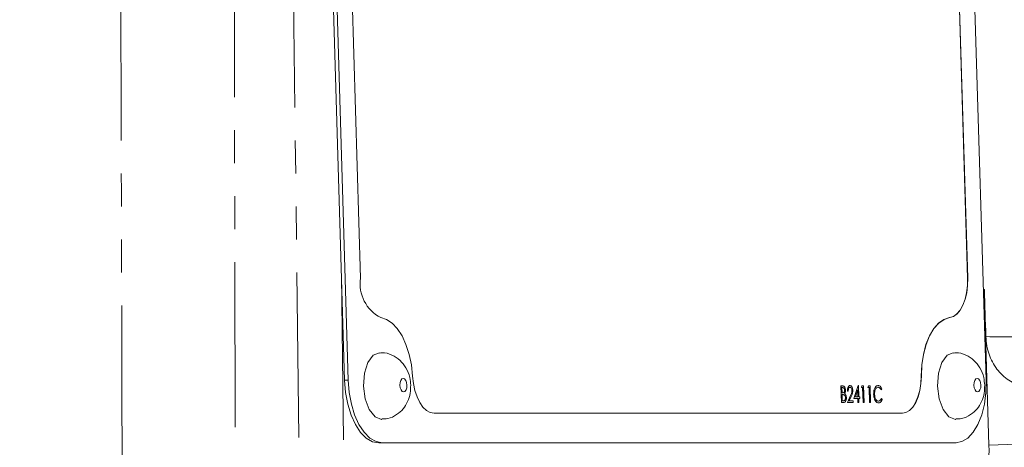
# Model space of a CAD drawing. Units: millimetres. Extents: x 11 to 1180, y 5 to 832.
# Drawn here: x 609 to 647, y 670 to 687 of the extents above; entities that cross this region are included whole.
import ezdxf

# ---------------------------------------------------------------- set-up
doc = ezdxf.new("R2010")
doc.units = ezdxf.units.MM
doc.linetypes.add('PHANTOM', pattern=[12.7, 6.35, -1.27, 1.27, -1.27, 1.27, -1.27])
doc.layers.add('SLD-0', color=7, linetype='Continuous')
doc.styles.add('SLDTEXTSTYLE0', font='TXT', dxfattribs={"width": 0.605})
doc.dimstyles.new('SLDDIMSTYLE0', dxfattribs={"dimtxt": 3, "dimasz": 3, "dimexe": 0, "dimexo": 0.0625, "dimgap": 0.75, "dimtad": 0, "dimdec": 1, "dimlfac": 2, "dimrnd": 1e-09, "dimzin": 12, "dimdsep": 46, "dimtxsty": 'SLDTEXTSTYLE0', "dimsah": 1, "dimcen": 0.09, "dimadec": 0, "dimazin": 0, "dimtfac": 1, "dimtdec": 3, "dimtofl": 0, "dimtmove": 0, "dimatfit": 3, "dimfxl": 0, "dimfrac": 2, "dimtolj": 1, "dimtzin": 12, "dimarcsym": 0})
doc.dimstyles.new('SLDDIMSTYLE4', dxfattribs={"dimtxt": 0, "dimasz": 3, "dimexe": 0, "dimexo": 0.0625, "dimgap": 0, "dimtad": 0, "dimtih": 1, "dimtoh": 1, "dimdec": 0, "dimrnd": 1e-09, "dimzin": 0, "dimdsep": 46, "dimtxsty": 'Standard', "dimsah": 1, "dimcen": 0.09, "dimadec": 0, "dimazin": 0, "dimtfac": 3, "dimtdec": 0, "dimtofl": 0, "dimtmove": 0, "dimatfit": 3, "dimfxl": 0, "dimfrac": 2, "dimtolj": 1, "dimtzin": 0, "dimarcsym": 0})

# ---------------------------------------------------------------- blocks, each defined once
blk = doc.blocks.new('*D78')
at = {"layer": 'SLD-0'}
for p, q in [((585.646, 756.915), (585.646, 775.617)), ((747.569, 680.045), (747.569, 775.617)), ((585.646, 772.442), (659.864, 772.442)), ((747.569, 772.442), (673.35, 772.442))]:
    blk.add_line(p, q, dxfattribs=at)
for points in [[(585.646, 772.442), (588.646, 771.98), (588.646, 772.904)], [(747.569, 772.442), (744.569, 772.904), (744.569, 771.98)]]:
    blk.add_solid(points, dxfattribs=at)
at = {"layer": 'SLD-0', "insert": (661.451, 774.01), "char_height": 3, "attachment_point": 1, "style": 'SLDTEXTSTYLE0'}
blk.add_mtext('323.8', dxfattribs=at)
blk = doc.blocks.new('*D79')
at = {"layer": 'SLD-0'}
for p, q in [((585.646, 756.915), (585.646, 785.317)), ((753.919, 680.045), (753.919, 785.317)), ((585.646, 782.142), (663.039, 782.142)), ((753.919, 782.142), (676.525, 782.142))]:
    blk.add_line(p, q, dxfattribs=at)
for points in [[(585.646, 782.142), (588.646, 781.68), (588.646, 782.603)], [(753.919, 782.142), (750.919, 782.603), (750.919, 781.68)]]:
    blk.add_solid(points, dxfattribs=at)
at = {"layer": 'SLD-0', "insert": (664.626, 783.709), "char_height": 3, "attachment_point": 1, "style": 'SLDTEXTSTYLE0'}
blk.add_mtext('336.5', dxfattribs=at)

msp = doc.modelspace()

# ---------------------------------------------------------------- linework, layer by layer
at = {"color": 8, "linetype": 'PHANTOM', "lineweight": 0}
for p, q in [((619.578887, 657.73719), (618.994102, 706.683636)), ((616.926183, 702.581959), (616.994393, 657.375293)), ((621.066548, 676.699581), (621.292107, 657.820212)), ((645.1412, 676.568003), (645.146639, 676.568227)), ((644.452416, 675.048107), (644.457855, 675.048327)), ((643.359773, 672.797183), (643.365212, 672.797406)), ((621.324167, 672.641823), (621.188175, 672.63628)), ((640.334994, 672.085622), (640.329555, 672.085399)), ((640.347336, 672.354112), (640.341893, 672.353892)), ((640.644785, 672.04723), (640.639347, 672.04701)), ((622.639139, 670.23029), (622.503147, 670.224751)), ((644.682251, 670.23029), (644.54626, 670.224751)), ((650.592372, 670.325322), (645.954885, 670.136394))]:
    msp.add_line(p, q, dxfattribs=at)
at = {"color": 7, "linetype": 'Continuous', "lineweight": 15}
for p, q in [((620.192793, 705.890011), (621.188175, 672.63628)), ((620.328784, 705.895553), (621.324167, 672.641823)), ((645.852857, 672.641823), (644.857474, 705.895553)), ((621.035003, 701.969147), (621.795327, 676.568227)), ((644.380875, 701.968925), (645.1412, 676.568003)), ((645.146639, 676.568227), (644.386314, 701.969147)), ((645.775397, 676.132737), (645.748362, 676.132737)), ((645.787508, 676.133232), (645.775397, 676.132737)), ((645.954885, 670.136394), (645.775397, 676.132737)), ((640.276202, 672.4192), (640.270763, 672.41898)), ((640.289758, 671.784366), (640.270763, 672.41898)), ((640.276202, 672.4192), (640.340012, 672.4192)), ((640.295197, 671.784589), (640.276202, 672.4192)), ((640.625563, 672.435472), (640.620124, 672.435252)), ((640.767564, 671.930814), (640.930992, 672.435252)), ((640.773003, 671.931038), (640.936431, 672.435472)), ((640.936431, 672.435472), (640.930992, 672.435252)), ((640.936431, 672.435472), (640.942391, 672.435472)), ((640.942391, 672.435472), (640.955542, 671.996126)), ((641.056791, 672.353892), (641.074039, 672.41898)), ((641.06223, 672.354112), (641.079478, 672.4192)), ((641.079478, 672.4192), (641.074039, 672.41898)), ((641.079478, 672.4192), (641.139947, 672.4192)), ((641.139947, 672.4192), (641.158943, 671.784589)), ((641.308368, 672.353892), (641.325616, 672.41898)), ((641.313807, 672.354112), (641.331055, 672.4192)), ((641.331055, 672.4192), (641.325616, 672.41898)), ((641.331055, 672.4192), (641.391524, 672.4192)), ((641.391524, 672.4192), (641.410519, 671.784589)), ((641.701185, 672.435472), (641.695742, 672.435252)), ((640.307501, 672.354112), (640.313589, 672.150711)), ((640.347336, 672.354112), (640.307501, 672.354112)), ((640.341893, 672.353892), (640.307509, 672.353892)), ((640.313589, 672.150711), (640.33331, 672.150711)), ((640.315537, 672.085622), (640.3226, 671.849677)), ((640.334994, 672.085622), (640.315537, 672.085622)), ((640.329555, 672.085399), (640.315544, 672.085399)), ((640.396409, 672.07812), (640.39097, 672.0779)), ((640.419312, 672.2608), (640.41387, 672.260581)), ((640.525237, 672.223935), (640.519798, 672.223715)), ((640.54915, 672.223715), (640.519798, 672.223715)), ((640.520368, 671.784366), (640.639347, 672.04701)), ((640.554589, 672.223935), (640.525237, 672.223935)), ((640.525811, 671.784589), (640.644785, 672.04723)), ((640.554589, 672.223935), (640.54915, 672.223715)), ((640.670654, 672.019133), (640.593898, 671.849677)), ((640.70081, 672.241734), (640.695367, 672.241511)), ((640.917942, 672.271734), (640.828707, 671.996126)), ((640.920748, 671.996126), (640.912958, 672.256338)), ((640.926194, 671.996126), (640.917942, 672.271734)), ((641.06223, 672.354112), (641.056791, 672.353892)), ((641.107105, 672.353892), (641.056791, 672.353892)), ((641.112544, 672.354112), (641.06223, 672.354112)), ((641.112544, 672.354112), (641.107105, 672.353892)), ((641.124152, 671.784366), (641.107105, 672.353892)), ((641.129591, 671.784589), (641.112544, 672.354112)), ((641.313807, 672.354112), (641.308368, 672.353892)), ((641.358681, 672.353892), (641.308368, 672.353892)), ((641.36412, 672.354112), (641.313807, 672.354112)), ((641.36412, 672.354112), (641.358681, 672.353892)), ((641.375728, 671.784366), (641.358681, 672.353892)), ((641.381167, 671.784589), (641.36412, 672.354112)), ((641.535085, 672.105579), (641.529646, 672.105359)), ((641.701296, 672.370384), (641.695857, 672.370164)), ((641.823307, 672.264615), (641.817868, 672.264395)), ((641.847846, 672.302755), (641.823307, 672.264615)), ((640.295197, 671.784589), (640.289758, 671.784366)), ((640.378204, 671.784366), (640.289758, 671.784366)), ((640.383643, 671.784589), (640.295197, 671.784589)), ((640.3226, 671.849677), (640.364398, 671.849677)), ((640.364398, 671.849677), (640.381579, 671.855016)), ((640.383643, 671.784589), (640.378204, 671.784366)), ((640.453332, 671.964726), (640.447893, 671.964502)), ((640.525811, 671.784589), (640.520368, 671.784366)), ((640.742597, 671.784366), (640.520368, 671.784366)), ((640.748036, 671.784589), (640.525811, 671.784589)), ((640.593898, 671.849677), (640.746087, 671.849677)), ((640.748036, 671.784589), (640.742597, 671.784366)), ((640.746087, 671.849677), (640.748036, 671.784589)), ((640.773003, 671.931038), (640.767564, 671.930814)), ((640.9227, 671.930814), (640.767564, 671.930814)), ((640.928142, 671.931038), (640.773003, 671.931038)), ((640.828707, 671.996126), (640.926194, 671.996126)), ((640.928142, 671.931038), (640.9227, 671.930814)), ((640.927084, 671.784366), (640.9227, 671.930814)), ((640.932523, 671.784589), (640.927084, 671.784366)), ((640.956436, 671.784366), (640.927084, 671.784366)), ((640.932523, 671.784589), (640.928142, 671.931038)), ((640.961875, 671.784589), (640.932523, 671.784589)), ((640.955542, 671.996126), (640.993279, 671.996126)), ((640.961875, 671.784589), (640.956436, 671.784366)), ((640.995227, 671.931038), (640.95749, 671.931038)), ((640.95749, 671.931038), (640.961875, 671.784589)), ((640.989788, 671.930814), (640.957498, 671.930814)), ((640.995227, 671.931038), (640.989788, 671.930814)), ((640.993279, 671.996126), (640.995227, 671.931038)), ((641.129591, 671.784589), (641.124152, 671.784366)), ((641.153504, 671.784366), (641.124152, 671.784366)), ((641.158943, 671.784589), (641.129591, 671.784589)), ((641.158943, 671.784589), (641.153504, 671.784366)), ((641.381167, 671.784589), (641.375728, 671.784366)), ((641.40508, 671.784366), (641.375728, 671.784366)), ((641.410519, 671.784589), (641.381167, 671.784589)), ((641.410519, 671.784589), (641.40508, 671.784366)), ((641.583331, 671.879297), (641.577889, 671.879074)), ((641.721547, 671.768317), (641.716108, 671.768094)), ((641.833049, 671.939174), (641.82761, 671.93895)), ((641.833049, 671.939174), (641.85986, 671.901418)), ((624.628425, 671.372594), (642.62458, 671.372594)), ((622.503147, 670.224751), (644.54626, 670.224751)), ((622.639139, 670.23029), (644.682251, 670.23029)), ((644.54626, 670.224751), (644.572299, 670.225283)), ((644.572299, 670.225283), (644.708291, 670.230823))]:
    msp.add_line(p, q, dxfattribs=at)
at = {"color": 7, "linetype": 'Continuous', "lineweight": 15, "flags": 128}
for points in [[(645.1412, 676.568003), (645.135861, 676.282933), (645.102967, 676.007936), (645.043683, 675.752735), (644.960106, 675.526353), (644.855183, 675.336784), (644.732628, 675.19073), (644.596771, 675.093358), (644.452416, 675.048107)], [(644.457855, 675.048327), (644.60221, 675.093578), (644.738067, 675.190954), (644.860622, 675.337004), (644.965545, 675.526572), (645.049125, 675.752958), (645.108406, 676.008159), (645.1413, 676.283153), (645.146639, 676.568227)], [(622.575101, 675.048327), (622.798089, 674.981473), (623.013594, 674.838839), (623.214633, 674.625052), (623.394695, 674.34703), (623.547949, 674.013784), (623.669431, 673.636099), (623.755206, 673.226217), (623.802495, 672.797406)], [(644.452416, 675.048107), (644.233428, 674.98125), (644.026462, 674.838619), (643.83822, 674.624829), (643.674802, 674.34681), (643.5415, 674.013561), (643.442631, 673.63588), (643.381391, 673.225993), (643.359773, 672.797183)], [(643.365212, 672.797406), (643.386834, 673.226217), (643.44807, 673.636099), (643.546939, 674.013784), (643.680241, 674.34703), (643.843662, 674.625052), (644.031901, 674.838839), (644.238867, 674.981473), (644.457855, 675.048327)], [(622.524009, 673.69769), (622.285448, 673.600299), (622.07944, 673.322411), (621.948678, 672.906527), (621.913076, 672.415959), (621.978049, 671.92539), (622.133706, 671.509506), (622.356348, 671.231622), (622.612086, 671.134042), (622.625046, 671.134288)], [(644.593392, 673.69769), (644.354828, 673.600299), (644.14882, 673.322411), (644.018062, 672.906527), (643.982456, 672.415959), (644.047428, 671.92539), (644.203086, 671.509506), (644.425732, 671.231622), (644.681469, 671.134042), (644.694426, 671.134288)], [(623.802495, 672.797406), (623.834279, 672.514664), (623.89252, 672.245389), (623.975158, 671.999099), (624.079276, 671.784496), (624.201194, 671.609165), (624.336601, 671.479309), (624.480706, 671.399513), (624.628425, 671.372594)], [(642.62458, 671.372594), (642.770686, 671.399513), (642.910019, 671.479309), (643.037647, 671.609165), (643.149067, 671.784496), (643.240341, 671.999099), (643.308234, 672.245389), (643.350356, 672.514664), (643.365212, 672.797406)], [(643.359773, 672.797183), (643.344917, 672.514441), (643.302795, 672.245165), (643.234898, 671.998875), (643.143628, 671.784273), (643.032209, 671.608945), (642.904576, 671.479086), (642.765247, 671.39929), (642.635584, 671.37271)], [(621.188175, 672.63628), (621.226136, 672.165817), (621.310398, 671.713429), (621.437725, 671.296509), (621.603221, 670.931073), (621.800524, 670.631169), (622.022056, 670.408318), (622.259304, 670.271089), (622.503147, 670.224751)], [(621.324167, 672.641823), (621.362128, 672.171356), (621.44639, 671.718968), (621.573717, 671.302049), (621.739213, 670.936613), (621.936515, 670.636708), (622.158051, 670.413857), (622.395296, 670.276629), (622.639139, 670.23029)], [(644.682251, 670.23029), (644.923322, 670.276629), (645.152353, 670.413857), (645.360541, 670.636708), (645.539891, 670.936613), (645.683513, 671.302049), (645.785876, 671.718968), (645.843059, 672.171356), (645.852857, 672.641823)]]:
    msp.add_lwpolyline(points, dxfattribs=at)
at = {"color": 8, "linetype": 'PHANTOM', "lineweight": 0, "flags": 128}
for points in [[(623.583597, 672.45164), (623.570409, 672.551209), (623.538815, 672.635621), (623.493623, 672.692025), (623.441719, 672.711829), (623.390995, 672.692025), (623.349183, 672.635621), (623.32264, 672.551209), (623.315417, 672.45164), (623.328604, 672.352066), (623.360198, 672.267655), (623.405386, 672.211254), (623.457294, 672.191447), (623.508014, 672.211254), (623.549827, 672.267655), (623.57637, 672.352066), (623.583597, 672.45164)], [(645.652976, 672.45164), (645.639789, 672.551209), (645.608195, 672.635621), (645.563007, 672.692025), (645.511099, 672.711829), (645.460379, 672.692025), (645.418562, 672.635621), (645.392023, 672.551209), (645.384796, 672.45164), (645.397984, 672.352066), (645.429578, 672.267655), (645.47477, 672.211254), (645.526674, 672.191447), (645.577398, 672.211254), (645.61921, 672.267655), (645.645749, 672.352066), (645.652976, 672.45164)]]:
    msp.add_lwpolyline(points, dxfattribs=at)
at = {"color": 7, "linetype": 'Continuous', "lineweight": 15}
for centre, radius, start, end in [((623.261723, 676.360573), 1.481026, 171.9400136, 242.3795391), ((644.280197, 669.922071), 1.688347, 313.5331245, 7.2929605)]:
    msp.add_arc(centre, radius, start, end, dxfattribs=at)
msp.add_ellipse((648.692835, 693.281752), major_axis=(-6.060707, 202.49711), ratio=0.016927097, start_param=1.655076499, end_param=1.664082333, dxfattribs=at)
at = {"color": 8, "linetype": 'PHANTOM', "lineweight": 0}
msp.add_ellipse((649.066084, 674.390012), major_axis=(4, 0.039495), ratio=0.017444645, start_param=3.775920209, end_param=4.711871979, dxfattribs=at)
msp.add_open_spline([(612.669426, 656.468267), (612.66264, 658.939984), (612.626593, 672.069575), (612.580983, 687.440806), (612.53978, 700.340278), (612.53262, 702.581959)], degree=3, knots=[0, 0, 0, 0, 0.160800887, 0.854163268, 1, 1, 1, 1], dxfattribs=at)
at = {"color": 7, "linetype": 'Continuous', "lineweight": 15}
for points, knots in [([(647.572846, 672.390012), (647.3767, 672.412154), (646.984306, 672.45645), (646.462959, 672.805928), (646.073124, 673.319314), (645.880361, 673.857036), (645.853802, 674.198618), (645.844609, 674.316848)], [0, 0, 0, 0, 0.222582626, 0.445282308, 0.66550511, 0.884222821, 1, 1, 1, 1]), ([(623.729695, 672.446547), (623.720986, 672.545983), (623.700245, 672.782796), (623.566032, 673.117615), (623.32776, 673.421562), (623.009821, 673.621742), (622.720899, 673.71765), (622.559187, 673.68838), (622.526013, 673.682375)], [0, 0, 0, 0, 0.153549774, 0.365687568, 0.552500526, 0.746035619, 0.947900537, 1, 1, 1, 1]), ([(645.799078, 672.446547), (645.79037, 672.545983), (645.769629, 672.782797), (645.635411, 673.117614), (645.39714, 673.421562), (645.079201, 673.621742), (644.790279, 673.71765), (644.628569, 673.68838), (644.595396, 673.682375)], [0, 0, 0, 0, 0.153549865, 0.36568884, 0.55250196, 0.746037175, 0.94790226, 1, 1, 1, 1]), ([(622.624923, 671.152106), (622.698613, 671.15243), (622.898973, 671.153311), (623.187909, 671.297339), (623.447364, 671.527975), (623.622371, 671.814823), (623.720581, 672.126248), (623.726773, 672.343844), (623.729695, 672.446547)], [0, 0, 0, 0, 0.1152381311, 0.3133304483, 0.489871214, 0.6600435953, 0.8395437917, 1, 1, 1, 1]), ([(640.340012, 672.4192), (640.354038, 672.418622), (640.381954, 672.417472), (640.419792, 672.385123), (640.443036, 672.325798), (640.446763, 672.28323), (640.448627, 672.261944)], [0, 0, 0, 0, 0.281315482, 0.559919661, 0.779934683, 1, 1, 1, 1]), ([(640.519798, 672.223715), (640.520781, 672.254565), (640.522744, 672.316204), (640.54854, 672.386696), (640.582771, 672.429028), (640.60767, 672.433177), (640.620124, 672.435252)], [0, 0, 0, 0, 0.280021466, 0.559508299, 0.779663915, 1, 1, 1, 1]), ([(640.525237, 672.223935), (640.52622, 672.254785), (640.528184, 672.316426), (640.553977, 672.386921), (640.588215, 672.429247), (640.61311, 672.433396), (640.625563, 672.435472)], [0, 0, 0, 0, 0.2800313068, 0.5595168744, 0.7796706326, 1, 1, 1, 1]), ([(640.625563, 672.435472), (640.640225, 672.432831), (640.66952, 672.427553), (640.703446, 672.375874), (640.72493, 672.313169), (640.728313, 672.268937), (640.730005, 672.246819)], [0, 0, 0, 0, 0.279893497, 0.559230129, 0.779592745, 1, 1, 1, 1]), ([(641.529646, 672.105359), (641.531144, 672.155101), (641.534141, 672.254596), (641.579258, 672.363545), (641.635614, 672.426576), (641.675689, 672.432359), (641.695742, 672.435252)], [0, 0, 0, 0, 0.279513739, 0.559081693, 0.779376517, 1, 1, 1, 1]), ([(641.535085, 672.105579), (641.536583, 672.155321), (641.53958, 672.254816), (641.584697, 672.363765), (641.641053, 672.426796), (641.681131, 672.432578), (641.701185, 672.435472)], [0, 0, 0, 0, 0.279512741, 0.559079697, 0.779373735, 1, 1, 1, 1]), ([(641.701185, 672.435472), (641.719956, 672.433015), (641.750894, 672.428966), (641.791498, 672.396154), (641.8231, 672.357025), (641.839597, 672.320844), (641.847846, 672.302755)], [0, 0, 0, 0, 0.339690584, 0.559838665, 0.779928611, 1, 1, 1, 1]), ([(644.694303, 671.152106), (644.767994, 671.15243), (644.968354, 671.15331), (645.25729, 671.297341), (645.516744, 671.527975), (645.691751, 671.814823), (645.78996, 672.126249), (645.796155, 672.343844), (645.799078, 672.446547)], [0, 0, 0, 0, 0.115240211, 0.313330676, 0.489871362, 0.660043627, 0.839543791, 1, 1, 1, 1]), ([(640.327871, 672.150487), (640.348407, 672.150591), (640.374107, 672.150722), (640.398459, 672.182874), (640.407639, 672.204964), (640.413537, 672.231525), (640.413759, 672.250897), (640.41387, 672.260581)], [0, 0, 0, 0, 0.4986073349, 0.6240002361, 0.7493997663, 0.87473929, 1, 1, 1, 1]), ([(640.39097, 672.0779), (640.379513, 672.08063), (640.359043, 672.085507), (640.338569, 672.085432), (640.329555, 672.085399)], [0, 0, 0, 0, 0.559723571, 1, 1, 1, 1]), ([(640.33331, 672.150711), (640.353844, 672.150812), (640.379542, 672.150939), (640.403902, 672.183097), (640.413077, 672.205185), (640.418975, 672.231745), (640.4192, 672.251117), (640.419312, 672.2608)], [0, 0, 0, 0, 0.498607459, 0.6240161468, 0.7493986444, 0.8747383779, 1, 1, 1, 1]), ([(640.396409, 672.07812), (640.384952, 672.080851), (640.364482, 672.085732), (640.344008, 672.085656), (640.334994, 672.085622)], [0, 0, 0, 0, 0.559723068, 1, 1, 1, 1]), ([(640.41387, 672.260581), (640.412451, 672.276201), (640.410317, 672.299696), (640.399247, 672.323918), (640.378893, 672.351023), (640.358325, 672.352618), (640.341893, 672.353892)], [0, 0, 0, 0, 0.249274134, 0.374922215, 0.500646317, 1, 1, 1, 1]), ([(640.419312, 672.2608), (640.417893, 672.276423), (640.415757, 672.299918), (640.404685, 672.324137), (640.38434, 672.351245), (640.363769, 672.352839), (640.347336, 672.354112)], [0, 0, 0, 0, 0.249297344, 0.374929832, 0.500645366, 1, 1, 1, 1]), ([(640.447893, 671.964502), (640.446445, 671.980058), (640.443546, 672.011198), (640.423275, 672.056498), (640.403216, 672.069787), (640.39097, 672.0779)], [0, 0, 0, 0, 0.2799609614, 0.560426838, 1, 1, 1, 1]), ([(640.453332, 671.964726), (640.451885, 671.98028), (640.448989, 672.01142), (640.428713, 672.056721), (640.408654, 672.070008), (640.396409, 672.07812)], [0, 0, 0, 0, 0.279938497, 0.560432438, 1, 1, 1, 1]), ([(640.448627, 672.261944), (640.44852, 672.246967), (640.448308, 672.217024), (640.439036, 672.166141), (640.424022, 672.141788), (640.414868, 672.12694)], [0, 0, 0, 0, 0.280867466, 0.561526991, 1, 1, 1, 1]), ([(640.414868, 672.12694), (640.424899, 672.119228), (640.444919, 672.103836), (640.466804, 672.061325), (640.479439, 672.012816), (640.481599, 671.980757), (640.482679, 671.964726)], [0, 0, 0, 0, 0.280379376, 0.559609444, 0.779775198, 1, 1, 1, 1]), ([(640.626006, 672.370384), (640.6149, 672.36817), (640.592709, 672.363746), (640.568657, 672.324174), (640.556552, 672.274504), (640.555244, 672.240804), (640.554589, 672.223935)], [0, 0, 0, 0, 0.279706013, 0.558849223, 0.779179506, 1, 1, 1, 1]), ([(640.695367, 672.241511), (640.693406, 672.26113), (640.689477, 672.30042), (640.668272, 672.341957), (640.644537, 672.366635), (640.628558, 672.368987), (640.620564, 672.370164)], [0, 0, 0, 0, 0.2791285248, 0.5589721849, 0.7793473976, 1, 1, 1, 1]), ([(640.70081, 672.241734), (640.698846, 672.261352), (640.694913, 672.300641), (640.673712, 672.34218), (640.649975, 672.366859), (640.633999, 672.369208), (640.626006, 672.370384)], [0, 0, 0, 0, 0.279117146, 0.558978093, 0.779356252, 1, 1, 1, 1]), ([(640.639347, 672.04701), (640.648197, 672.066332), (640.662773, 672.098153), (640.681382, 672.144849), (640.694267, 672.189727), (640.695001, 672.224259), (640.695367, 672.241511)], [0, 0, 0, 0, 0.34053788, 0.560841929, 0.780596277, 1, 1, 1, 1]), ([(640.644785, 672.04723), (640.653636, 672.066551), (640.668213, 672.098373), (640.686821, 672.145072), (640.699705, 672.18995), (640.700442, 672.224482), (640.70081, 672.241734)], [0, 0, 0, 0, 0.3405334548, 0.5608470185, 0.7805985109, 1, 1, 1, 1]), ([(640.730005, 672.246819), (640.728937, 672.216284), (640.727173, 672.165861), (640.707925, 672.107946), (640.690117, 672.062398), (640.677142, 672.033555), (640.670654, 672.019133)], [0, 0, 0, 0, 0.3383689, 0.558743686, 0.779361836, 1, 1, 1, 1]), ([(641.577889, 671.879074), (641.563209, 671.917509), (641.536949, 671.986264), (641.531881, 672.068913), (641.529646, 672.105359)], [0, 0, 0, 0, 0.559023731, 1, 1, 1, 1]), ([(641.583331, 671.879297), (641.56865, 671.917733), (641.542388, 671.986486), (641.53732, 672.069134), (641.535085, 672.105579)], [0, 0, 0, 0, 0.559034013, 1, 1, 1, 1]), ([(641.701296, 672.370384), (641.680549, 672.365748), (641.639068, 672.356481), (641.592432, 672.287601), (641.566163, 672.197022), (641.565099, 672.133186), (641.564567, 672.101257)], [0, 0, 0, 0, 0.279855941, 0.559516579, 0.779686469, 1, 1, 1, 1]), ([(641.564567, 672.101257), (641.568289, 672.06021), (641.575733, 671.978108), (641.619358, 671.889621), (641.669429, 671.840162), (641.702735, 671.835659), (641.719401, 671.833405)], [0, 0, 0, 0, 0.279430952, 0.558919982, 0.779282431, 1, 1, 1, 1]), ([(641.817868, 672.264395), (641.806545, 672.285999), (641.787875, 672.321618), (641.755023, 672.351693), (641.725746, 672.367613), (641.70582, 672.369314), (641.695857, 672.370164)], [0, 0, 0, 0, 0.339322615, 0.559463861, 0.779729994, 1, 1, 1, 1]), ([(641.823307, 672.264615), (641.811984, 672.28622), (641.793314, 672.321841), (641.760461, 672.351918), (641.731189, 672.367832), (641.711261, 672.369533), (641.701296, 672.370384)], [0, 0, 0, 0, 0.339330129, 0.559470071, 0.779723972, 1, 1, 1, 1]), ([(640.482679, 671.964726), (640.481592, 671.936281), (640.479416, 671.879355), (640.4518, 671.81902), (640.418076, 671.788405), (640.39513, 671.785862), (640.383643, 671.784589)], [0, 0, 0, 0, 0.27914511, 0.558651813, 0.77906004, 1, 1, 1, 1]), ([(640.411024, 671.86564), (640.413744, 671.866184), (640.42669, 671.86877), (640.438906, 671.899191), (640.44749, 671.934237), (640.447759, 671.954416), (640.447893, 671.964502)], [0, 0, 0, 0, 0.11702268, 0.556843014, 0.778487214, 1, 1, 1, 1]), ([(640.411467, 671.864307), (640.415934, 671.865004), (640.430727, 671.867314), (640.444394, 671.899217), (640.45292, 671.934495), (640.453195, 671.954651), (640.453332, 671.964726)], [0, 0, 0, 0, 0.17730358, 0.587099874, 0.793608636, 1, 1, 1, 1]), ([(641.716108, 671.768094), (641.698844, 671.769948), (641.670401, 671.773004), (641.632337, 671.799088), (641.602442, 671.832374), (641.586073, 671.863507), (641.577889, 671.879074)], [0, 0, 0, 0, 0.339840831, 0.559926523, 0.779955167, 1, 1, 1, 1]), ([(641.721547, 671.768317), (641.704283, 671.770172), (641.675839, 671.773227), (641.637776, 671.799311), (641.60788, 671.832597), (641.591514, 671.86373), (641.583331, 671.879297)], [0, 0, 0, 0, 0.33984253, 0.559929323, 0.779959067, 1, 1, 1, 1]), ([(641.713962, 671.833182), (641.739072, 671.839169), (641.784008, 671.849884), (641.814261, 671.911683), (641.82761, 671.93895)], [0, 0, 0, 0, 0.55877098, 1, 1, 1, 1]), ([(641.719401, 671.833405), (641.744511, 671.839393), (641.789447, 671.850108), (641.8197, 671.911906), (641.833049, 671.939174)], [0, 0, 0, 0, 0.55877098, 1, 1, 1, 1]), ([(641.85986, 671.901418), (641.848197, 671.874366), (641.828966, 671.829761), (641.791799, 671.791544), (641.757593, 671.77141), (641.733564, 671.769348), (641.721547, 671.768317)], [0, 0, 0, 0, 0.3393425152, 0.5595198872, 0.7797237341, 1, 1, 1, 1])]:
    msp.add_open_spline(points, degree=3, knots=knots, dxfattribs=at)

# ---------------------------------------------------------------- dimensions: what is measured, and where the dimension line sits
at = {"layer": 'SLD-0'}
for base, p1, picture, middle in [((585.645579, 782.141589), (753.918829, 678.775012), '*D79', (669.782204, 782.141589)), ((585.645579, 772.441962), (747.568829, 678.775012), '*D78', (666.607204, 772.441962))]:
    dim = msp.add_linear_dim(base=base, p1=p1, p2=(585.645579, 755.644894), dimstyle='SLDDIMSTYLE0', dxfattribs=at)
    dim.commit()
    dim.dimension.update_dxf_attribs({"geometry": picture, "text_midpoint": middle, "dimtype": 160})

# ---------------------------------------------------------------- leaders
msp.add_leader([(660.472958, 682.979489), (620.840334, 811.400615), (617.840334, 811.400615)], dimstyle='SLDDIMSTYLE4', dxfattribs=at)

doc.saveas('drawing.dxf')
